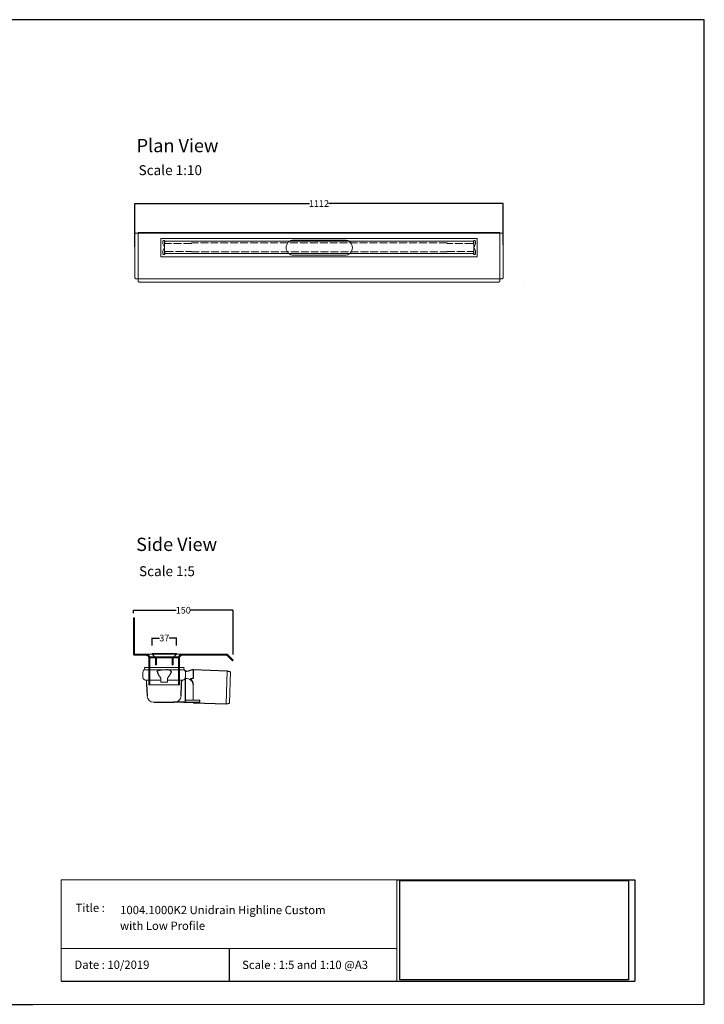
# Model space of a CAD drawing. Units: inches. Extents: x 5 to 2105, y 4 to 1489.
# Drawn here: x 1072 to 2105, y 4 to 1489 of the extents above; entities that cross this region are included whole.
import ezdxf

# ---------------------------------------------------------------- set-up
doc = ezdxf.new("R2010")
doc.units = ezdxf.units.IN
doc.header["$MEASUREMENT"] = 0
doc.linetypes.add('Dashed', pattern=[15, 12, -3])
for name, color, linetype, lineweight in [('A52-A--', 33, 'Continuous', 25), ('A52-S--', 144, 'Continuous', 9), ('A52-S-H', 144, 'Dashed', 9)]:
    doc.layers.add(name, color=color, linetype=linetype, lineweight=lineweight)
doc.layers.add('PDF_0', color=7, linetype='Continuous')
doc.layers.add('PDF_Text', color=7, linetype='Continuous')
doc.styles.add('PDF Calibri', font='calibri.ttf')
doc.styles.get("Standard").update_dxf_attribs({"font": 'arial.ttf'})
doc.dimstyles.get("Standard").update_dxf_attribs({"dimtxt": 10, "dimasz": 0.18, "dimexe": 0.18, "dimexo": 0.0625, "dimgap": 0.09, "dimtad": 0, "dimtih": 1, "dimtoh": 1, "dimdec": 0, "dimzin": 0, "dimdsep": 46, "dimtxsty": 'Standard', "dimcen": 0.09, "dimadec": 0, "dimazin": 0, "dimtfac": 1, "dimtdec": 0, "dimtofl": 0, "dimtmove": 0, "dimatfit": 3, "dimfxl": 1, "dimtolj": 1, "dimtzin": 0, "dimarcsym": 0})
picture_1 = doc.add_image_def('image1.jpg', size_in_pixel=(1658, 722))

# ---------------------------------------------------------------- blocks, each defined once
blk = doc.blocks.new('1004.0300 Side')
at = {"layer": 'A52-S--', "linetype": 'Continuous', "lineweight": 0, "extrusion": (-1, -1.83697e-16, 0)}
for p, q in [((978.3, 627.4), (978.3, 682.4)), ((978.3, 682.4), (979.8, 682.4)), ((979.8, 627.4), (979.8, 682.4)), ((979.8, 627.4), (979.8, 682.4)), ((979.8, 627.4), (979.8, 627.4)), ((979.8, 627.4), (979.8, 627.4)), ((979.8, 627.4), (979.8, 627.4)), ((979.8, 627.4), (979.8, 627.4)), ((997, 627.4), (979.8, 627.4)), ((997, 625.9), (979.8, 625.9)), ((1118.8, 627.4), (1052, 627.4)), ((1118.8, 625.9), (1052, 625.9)), ((1118.8, 625.9), (1123.9, 620.8)), ((1119.8, 627), (1124.9, 621.9)), ((1001.5, 618.8), (1001.5, 621.4)), ((1001.5, 618.8), (1001.5, 610.6)), ((1001.5, 617.3), (1001.5, 609.1)), ((1047.5, 621.4), (1047.5, 618.8)), ((1047.5, 618.8), (1047.5, 610.6)), ((1047.5, 617.3), (1047.5, 609.1)), ((1123.9, 620.8), (1127.4, 617.3)), ((1128.4, 618.4), (1124.9, 621.9)), ((1127.4, 617.3), (1128.4, 618.4)), ((1001.5, 600.7), (1001.5, 581.4)), ((1047.5, 600.7), (1047.5, 581.4)), ((1001.5, 581.4), (1047.5, 581.4))]:
    blk.add_line(p, q, dxfattribs=at)
at = {"layer": 'A52-S--'}
for points in [[(1052, 627.4), (997, 627.4)], [(1003, 621.4), (1003, 581.4)], [(1046, 621.4), (1046, 581.4)]]:
    blk.add_lwpolyline(points, dxfattribs=at)
at = {"layer": 'A52-S--', "linetype": 'Continuous', "lineweight": 0}
blk.add_arc((1118.8, 625.9), 1.5, 45, 90, dxfattribs=at)
for points, knots in [([(978.3, 627.4), (978.3, 627.2), (978.3, 627), (978.5, 626.7), (978.6, 626.5), (978.8, 626.2), (979, 626.1), (979.4, 626), (979.6, 625.9), (979.8, 625.9)], [0, 0, 0, 0, 0.25, 0.25, 0.5, 0.5, 0.75, 0.75, 1, 1, 1, 1]), ([(997, 627.4), (997.6, 627.4), (998.2, 627.3), (999.3, 627), (999.9, 626.7), (1000.7, 626.2), (1001.1, 625.9), (1001.5, 625.4), (1001.7, 625.2), (1001.8, 625.1)], [0, 0, 0, 0, 0.1995864, 0.1995864, 0.3991729, 0.3991729, 0.5351949, 0.5351949, 0.5964439, 0.5964439, 0.5964439, 0.5964439]), ([(1047.2, 625.1), (1047.4, 625.2), (1047.5, 625.4), (1048, 625.9), (1048.3, 626.2), (1049.2, 626.7), (1049.7, 627), (1050.9, 627.3), (1051.5, 627.4), (1052, 627.4)], [1.6781093, 1.6781093, 1.6781093, 1.6781093, 1.7393584, 1.7393584, 1.8753804, 1.8753804, 2.0749668, 2.0749668, 2.2745533, 2.2745533, 2.2745533, 2.2745533]), ([(1001.5, 609.1), (1001.5, 609.1), (1001.5, 609), (1001.5, 608.7), (1001.5, 608.5), (1001.5, 608), (1001.5, 607.7), (1001.5, 607), (1001.5, 606.6), (1001.5, 605.4), (1001.5, 604.6), (1001.5, 602.7), (1001.5, 601.7), (1001.5, 600.7)], [0.00000004, 0.00000004, 0.00000004, 0.00000004, 0.0028156, 0.0028156, 0.00563121, 0.00563121, 0.00844681, 0.00844681, 0.01126241, 0.01126241, 0.01689362, 0.01689362, 0.02252483, 0.02252483, 0.02252483, 0.02252483]), ([(1047.5, 600.7), (1047.5, 601), (1047.5, 601.2), (1047.5, 601.7), (1047.5, 602), (1047.5, 602.7), (1047.5, 603.2), (1047.5, 604.6), (1047.5, 605.4), (1047.5, 606.6), (1047.5, 607), (1047.5, 607.7), (1047.5, 608), (1047.5, 608.5), (1047.5, 608.7), (1047.5, 609), (1047.5, 609.1), (1047.5, 609.1)], [-0.00003034, -0.00003034, -0.00003034, -0.00003034, 0.00137343, 0.00137343, 0.00277719, 0.00277719, 0.00558472, 0.00558472, 0.01119978, 0.01119978, 0.01400731, 0.01400731, 0.01681484, 0.01681484, 0.01962237, 0.01962237, 0.02242986, 0.02242986, 0.02242986, 0.02242986])]:
    blk.add_open_spline(points, degree=3, knots=knots, dxfattribs=at)
at = {"layer": 'A52-S--', "linetype": 'Continuous'}
for points, knots in [([(997, 625.9), (997.5, 625.9), (998, 625.8), (998.9, 625.5), (999.3, 625.3), (1000, 624.8), (1000.3, 624.5), (1000.6, 624.2)], [0, 0, 0, 0, 0.2368173, 0.2368173, 0.4209262, 0.4209262, 0.5964439, 0.5964439, 0.5964439, 0.5964439]), ([(1000.6, 624.2), (1000.8, 623.9), (1001, 623.6), (1001.2, 623.1), (1001.3, 622.8), (1001.5, 622.1), (1001.5, 621.7), (1001.5, 621.4)], [0.529039, 0.529039, 0.529039, 0.529039, 0.6509461, 0.6509461, 0.7728532, 0.7728532, 0.944306, 0.944306, 0.944306, 0.944306]), ([(1047.5, 621.4), (1047.5, 621.8), (1047.6, 622.3), (1047.9, 623.2), (1048.1, 623.7), (1048.4, 624.1), (1048.4, 624.1), (1048.4, 624.2)], [-0.944306, -0.944306, -0.944306, -0.944306, -0.7372812, -0.7372812, -0.5302563, -0.5302563, -0.529039, -0.529039, -0.529039, -0.529039]), ([(1048.4, 624.2), (1048.7, 624.5), (1049.1, 624.9), (1049.8, 625.4), (1050.2, 625.6), (1051, 625.8), (1051.4, 625.9), (1051.9, 625.9), (1051.9, 625.9), (1052, 625.9)], [1.6781093, 1.6781093, 1.6781093, 1.6781093, 1.8652535, 1.8652535, 2.0523978, 2.0523978, 2.239542, 2.239542, 2.2745533, 2.2745533, 2.2745533, 2.2745533])]:
    blk.add_open_spline(points, degree=3, knots=knots, dxfattribs=at)
at = {"layer": 'A52-S--', "lineweight": 0}
for points, knots in [([(1001, 625.9), (1001.1, 625.8), (1001.3, 625.7), (1001.5, 625.4), (1001.7, 625.2), (1001.8, 625.1)], [0.4814633, 0.4814633, 0.4814633, 0.4814633, 0.5351949, 0.5351949, 0.5964439, 0.5964439, 0.5964439, 0.5964439]), ([(1001.8, 625.1), (1001.8, 625), (1001.8, 625), (1002.1, 624.7), (1002.2, 624.4), (1002.6, 623.7), (1002.8, 623.2), (1003, 622.2), (1003, 621.8), (1003, 621.4)], [0.529039, 0.529039, 0.529039, 0.529039, 0.5381993, 0.5381993, 0.6340069, 0.6340069, 0.7946113, 0.7946113, 0.944306, 0.944306, 0.944306, 0.944306]), ([(1046, 621.4), (1046, 621.8), (1046.1, 622.2), (1046.3, 623.2), (1046.4, 623.7), (1046.8, 624.4), (1047, 624.7), (1047.2, 625), (1047.2, 625), (1047.2, 625.1)], [-0.944306, -0.944306, -0.944306, -0.944306, -0.7946113, -0.7946113, -0.6340069, -0.6340069, -0.5381993, -0.5381993, -0.529039, -0.529039, -0.529039, -0.529039]), ([(1047.2, 625.1), (1047.4, 625.2), (1047.5, 625.4), (1047.8, 625.7), (1047.9, 625.8), (1048.1, 625.9)], [1.6781093, 1.6781093, 1.6781093, 1.6781093, 1.7393584, 1.7393584, 1.79309, 1.79309, 1.79309, 1.79309])]:
    blk.add_open_spline(points, degree=3, knots=knots, dxfattribs=at)
blk = doc.blocks.new('*D14')
at = {"color": 0, "lineweight": -2, "transparency": 16777216}
for p, q in [((1244, 593.3), (1244, 598.1)), ((1244.2, 597.9), (1308.5, 597.9)), ((1394, 597.9), (1329.8, 597.9)), ((1394.2, 531), (1394.2, 598.1))]:
    blk.add_line(p, q, dxfattribs=at)
at = {"color": 0, "transparency": 16777216}
for points in [[(1244.2, 597.9), (1244.2, 597.9), (1244, 597.9)], [(1394, 597.9), (1394, 597.9), (1394.2, 597.9)]]:
    blk.add_solid(points, dxfattribs=at)
at = {"layer": 'Defpoints', "color": 0, "transparency": 16777216}
for p in [(1244, 597.9), (1244, 593.3), (1394.2, 531)]:
    blk.add_point(p, dxfattribs=at)
at = {"color": 0, "transparency": 16777216, "insert": (1319.1, 597.9), "char_height": 10, "attachment_point": 5}
blk.add_mtext('\\A1;150', dxfattribs=at)
blk = doc.blocks.new('*D15')
at = {"color": 0, "lineweight": -2, "transparency": 16777216}
for p, q in [((1245.9, 1145.8), (1245.9, 1211.5)), ((1246, 1211.3), (1509.3, 1211.3)), ((1801.5, 1211.3), (1538.3, 1211.3)), ((1801.7, 1148.9), (1801.7, 1211.5))]:
    blk.add_line(p, q, dxfattribs=at)
at = {"color": 0, "transparency": 16777216}
for points in [[(1246, 1211.3), (1246, 1211.3), (1245.9, 1211.3)], [(1801.5, 1211.3), (1801.5, 1211.3), (1801.7, 1211.3)]]:
    blk.add_solid(points, dxfattribs=at)
at = {"layer": 'Defpoints', "color": 0, "transparency": 16777216}
for p in [(1801.7, 1211.3), (1245.9, 1145.7), (1801.7, 1148.9)]:
    blk.add_point(p, dxfattribs=at)
at = {"color": 0, "transparency": 16777216, "insert": (1523.8, 1211.3), "char_height": 10, "attachment_point": 5}
blk.add_mtext('\\A1;1112', dxfattribs=at)
blk = doc.blocks.new('*D19')
at = {"color": 0, "lineweight": -2, "transparency": 16777216}
for p, q in [((1272, 544.5), (1272, 556.2)), ((1272.2, 556), (1283.3, 556)), ((1308.8, 556), (1297.8, 556)), ((1309, 544.5), (1309, 556.2))]:
    blk.add_line(p, q, dxfattribs=at)
at = {"color": 0, "transparency": 16777216}
for points in [[(1272.2, 556.1), (1272.2, 556), (1272, 556)], [(1308.8, 556.1), (1308.8, 556), (1309, 556)]]:
    blk.add_solid(points, dxfattribs=at)
at = {"layer": 'Defpoints', "color": 0, "transparency": 16777216}
for p in [(1309, 556), (1272, 544.4), (1309, 544.4)]:
    blk.add_point(p, dxfattribs=at)
at = {"color": 0, "transparency": 16777216, "insert": (1290.5, 556), "char_height": 10, "attachment_point": 5}
blk.add_mtext('\\A1;37', dxfattribs=at)
blk = doc.blocks.new('1417.0050_Side')
at = {"layer": 'A52-A--', "linetype": 'Continuous', "lineweight": 15}
for p, q in [((29, 0), (-29, 0)), ((-95, -5.1), (-100, -6.6)), ((-98.4, -53.8), (-100, -6.6)), ((-95.1, -5.2), (-93.3, -55.1)), ((-32, -15), (-32, -6.9)), ((-32, -15), (-32, -6.9)), ((-29.9, -0.6), (-30, -3.4)), ((-30, -3.4), (30, -3.4)), ((29.9, -0.6), (30, -3.4)), ((32, -15), (32, -6.9)), ((-43.5, -49.5), (-43.5, -26.5)), ((-33.5, -16.5), (-32, -16.5)), ((-5, -19), (-28, -19)), ((-5, -19), (-28, -19)), ((-5, -22), (-5, -16.1)), ((5, -22), (-5, -22)), ((5, -22), (4.9, -16.1)), ((28, -19), (5, -19)), ((26.5, -24.5), (26.5, -19)), ((26.5, -24.5), (26.5, -19)), ((-98.3, -54.1), (-93.3, -55.1))]:
    blk.add_line(p, q, dxfattribs=at)
at = {"layer": 'A52-A--', "ltscale": 0.2}
for p, q in [((-43.5, -3.3), (-34.5, -6.2)), ((-43.5, -3.3), (-43.5, -16.5)), ((-41.6, -17), (-39.5, -17)), ((-32, -50.5), (-32, -15)), ((-26.3, -24.5), (-26.6, -19)), ((-25.5, -42.9), (-26.3, -24.5)), ((-6, -15), (-5, -16.1)), ((6, -15), (5, -16.1)), ((26.5, -24.5), (25.7, -42.9)), ((-53.7, -52.5), (-53.7, -49.5)), ((-53.7, -49.5), (-32, -49.6)), ((-29.4, -52.5), (-53.7, -52.5)), ((-29.4, -52.5), (-14.3, -52.5)), ((15.7, -52.5), (-15.3, -52.5))]:
    blk.add_line(p, q, dxfattribs=at)
for points in [[(-43.5, -3.3), (-95.1, -5.2), (-100, -6.6)], [(-10.1, -5.5), (-8.9, -4.6), (-6.9, -3.9), (-5, -3.6), (-3.4, -3.4)], [(10.1, -5.5), (8.9, -4.6), (6.9, -3.9), (5, -3.6), (3.4, -3.4)], [(-43.5, -16.5), (-42.7, -16.9), (-41.6, -17)], [(-39.6, -17.7), (-39.4, -17.4), (-39.3, -17.1), (-39.5, -17)], [(-44.4, -53.5), (-93.4, -55.1), (-98.4, -54)]]:
    blk.add_lwpolyline(points, dxfattribs=at)
for points in [[(-10.3, -6.9, 0.021411), (-8.4, -11.1, 0.037619), (-6, -15)], [(10.3, -6.9, -0.021411), (8.4, -11.1, -0.037619), (6, -15)]]:
    blk.add_lwpolyline(points, format="xyb", dxfattribs=at)
at = {"layer": 'A52-A--', "linetype": 'Continuous', "lineweight": 15}
for centre, radius, start, end in [((-29, -1), 1, 90, 157.9906), ((29, -1), 1, 22.0094, 90), ((-28, -6.9), 4, 120, 180), ((-28, -6.9), 4, 159.5272, 180), ((-28, -6.9), 4, 120, 159.6582), ((28, -6.9), 4, 20.3418, 60), ((28, -6.9), 4, 0, 20.4728), ((-33.5, -26.5), 10, 85.9695, 179.8904), ((-28, -15), 4, 180, 270), ((-28, -15), 4, 180, 270), ((28, -15), 4, 270, 0), ((-15.3, -42.3), 10.2, 183.683, 275.8369), ((15.7, -42.5), 9.92, 269.9385, 357.787)]:
    blk.add_arc(centre, radius, start, end, dxfattribs=at)
at = {"layer": 'A52-A--', "ltscale": 0.2}
for centre, radius, start, end in [((-33.7, -3.7), 2.48, 254.0275, 332.8288), ((-9.1, -6.3), 1.33, 139.5112, 203.2386), ((9.1, -6.3), 1.33, 336.7614, 40.4888), ((-32.2, -26.2), 11.3, 131.2421, 181.3546), ((-44.5, -52.4), 1.08, 273.1253, 356.6364), ((-29.9, -50.4), 2.11, 181.2577, 284.3683)]:
    blk.add_arc(centre, radius, start, end, dxfattribs=at)

msp = doc.modelspace()

# ---------------------------------------------------------------- linework, layer by layer
for p, q in [((2105.1, 1488.5), (5.1, 1488.5)), ((2105.1, 3.5), (2105.1, 1488.5)), ((2105.1, 3.5), (2105.1, 1053.5)), ((2105.1, 3.5), (2105.1, 213.5)), ((2105.1, 3.5), (2105.1, 213.5)), ((1641.3, 191.5), (2000.5, 191.5)), ((2000.5, 191.5), (2000.5, 38.6)), ((1388.2, 87.8), (1388.2, 38.6)), ((1135.1, 38.6), (1641.3, 38.6)), ((1641.3, 38.6), (2000.5, 38.6)), ((620.1, 3.5), (1092.9, 3.5))]:
    msp.add_line(p, q)
at = {"layer": 'A52-S--'}
for p, q in [((1245.9, 1164.3), (1245.9, 1100.3)), ((1247.5, 1166.8), (1250.9, 1166.8)), ((1250.9, 1167.8), (1250.9, 1094.5)), ((1285.3, 1158.4), (1762.3, 1158.4)), ((1285.3, 1130.9), (1285.3, 1158.4)), ((1762.3, 1158.4), (1762.3, 1130.9)), ((1796.7, 1167.8), (1796.7, 1094.5)), ((1800, 1166.8), (1796.7, 1166.8)), ((1801.7, 1164.3), (1801.7, 1100.3)), ((1762.3, 1130.9), (1285.3, 1130.9)), ((1832.6, 1092.4, -0.8), (1832.6, 1092.4, 0.7))]:
    msp.add_line(p, q, dxfattribs=at)
at = {"layer": 'A52-S--', "color": 252, "true_color": 0x939598}
for p, q in [((1773.9, 1166.8), (1273.9, 1166.8)), ((1757.4, 1154.4), (1290.9, 1154.4)), ((1290.9, 1154.4), (1290.9, 1135.9)), ((1757.4, 1135.9), (1757.4, 1154.4)), ((1290.9, 1135.9), (1757.4, 1135.9))]:
    msp.add_line(p, q, dxfattribs=at)
at = {"layer": 'A52-S--', "color": 252, "lineweight": 0, "true_color": 0x939598, "extrusion": (0, 1, 0)}
for p, q in [((1288.3, 1151.6), (1288.3, 1154.7)), ((1288.8, 1149.5), (1290.6, 1145.5)), ((1290.6, 1144.7), (1288.8, 1140.7)), ((1289.3, 1155.7), (1290.3, 1155.7)), ((1291.3, 1154.4), (1291.3, 1154.7)), ((1717, 1151.9), (1717, 1151.1)), ((1757, 1154.7), (1757, 1154.4)), ((1757.7, 1145.5), (1759.6, 1149.5)), ((1759.6, 1140.7), (1757.7, 1144.7)), ((1758, 1155.7), (1759, 1155.7)), ((1760, 1154.7), (1760, 1151.6)), ((1288.3, 1135.5), (1288.3, 1138.6)), ((1290.3, 1134.5), (1289.3, 1134.5)), ((1291.3, 1135.5), (1291.3, 1135.9)), ((1717, 1139.1), (1717, 1138.4)), ((1757, 1135.9), (1757, 1135.5)), ((1759, 1134.5), (1758, 1134.5)), ((1760, 1138.6), (1760, 1135.5))]:
    msp.add_line(p, q, dxfattribs=at)
at = {"layer": 'A52-S--', "color": 252, "true_color": 0x939598, "extrusion": (-1, 2.83277e-16, 2.22045e-16)}
for p, q in [((1269.3, 526.1), (1269.3, 527.6)), ((1269.3, 527.6), (1311.8, 527.6)), ((1269.3, 526.1), (1311.8, 526.1)), ((1277, 523), (1277, 525.1)), ((1277, 521), (1277, 523)), ((1277, 515.3), (1277, 521)), ((1278.5, 523), (1278.5, 525.1)), ((1278.5, 523), (1278.5, 521)), ((1278.5, 515.3), (1278.5, 521)), ((1302.5, 525.1), (1302.5, 523)), ((1302.5, 521), (1302.5, 523)), ((1302.5, 521), (1302.5, 515.3)), ((1304, 525.1), (1304, 523)), ((1304, 523), (1304, 521)), ((1304, 521), (1304, 515.3)), ((1311.8, 527.6), (1311.8, 526.1)), ((1277, 515.3), (1277, 515.3)), ((1277, 515.3), (1278.5, 515.3)), ((1278.5, 515.3), (1278.5, 515.3)), ((1302.5, 515.3), (1302.5, 515.3)), ((1302.5, 515.3), (1304, 515.3)), ((1304, 515.3), (1304, 515.3))]:
    msp.add_line(p, q, dxfattribs=at)
at = {"layer": 'A52-S--', "color": 252, "true_color": 0x939598, "extrusion": (-1, 6.12323e-17, 0)}
for p, q in [((1272, 532.6), (1309, 532.6)), ((1272, 532.6), (1272, 531.6)), ((1272, 531.6), (1276, 527.6)), ((1305, 527.6), (1309, 531.6)), ((1309, 532.6), (1309, 531.6))]:
    msp.add_line(p, q, dxfattribs=at)
at = {"layer": 'A52-S--'}
for points in [[(1247.5, 1166.8, 0.128662), (1246.9, 1166.6, 0.110206), (1246.3, 1165.9, 0.074751), (1246, 1165.2, 0.064305), (1245.9, 1164.3)], [(1800, 1166.8, -0.128662), (1800.7, 1166.6, -0.110206), (1801.3, 1165.9, -0.074751), (1801.6, 1165.2, -0.064305), (1801.7, 1164.3)], [(1247.5, 1097.8, -0.128662), (1246.9, 1098.1, -0.110206), (1246.3, 1098.7, -0.074751), (1246, 1099.5, -0.064305), (1245.9, 1100.3)], [(1800, 1097.8, 0.128662), (1800.7, 1098.1, 0.110206), (1801.3, 1098.7, 0.074751), (1801.6, 1099.5, 0.064305), (1801.7, 1100.3)], [(1250.9, 1094.5, 0.128662), (1251.1, 1093.8, 0.110206), (1251.7, 1093.2, 0.074751), (1252.5, 1092.9, 0.064305), (1253.4, 1092.8)], [(1796.7, 1094.5, -0.128662), (1796.4, 1093.8, -0.110206), (1795.8, 1093.2, -0.074751), (1795, 1092.9, -0.064305), (1794.2, 1092.8)]]:
    msp.add_lwpolyline(points, format="xyb", dxfattribs=at)
for points in [[(1796.7, 1167.8), (1523.8, 1167.8), (1250.9, 1167.8)], [(1250.9, 1166.8), (1523.8, 1166.8), (1796.7, 1166.8)], [(1247.5, 1097.8), (1523.8, 1097.8), (1800, 1097.8)], [(1253.4, 1092.8), (1523.8, 1092.8), (1794.2, 1092.8)]]:
    msp.add_lwpolyline(points, dxfattribs=at)
at = {"layer": 'A52-S--', "ltscale": 0.2}
for points in [[(1562.7, 1156.2), (1485.7, 1156.2)], [(1485.7, 1133.2), (1562.7, 1133.2)]]:
    msp.add_lwpolyline(points, dxfattribs=at)
at = {"layer": 'A52-S--', "color": 252, "true_color": 0x939598}
msp.add_lwpolyline([(1276, 527.6), (1305, 527.6)], dxfattribs=at)
at = {"layer": 'A52-S--', "color": 252, "lineweight": 0, "true_color": 0x939598}
for centre, radius, start, end in [((1289.3, 1154.7), 1, 90, 180), ((1293.3, 1151.6), 5, 180, 204.9439), ((1290.3, 1154.7), 1, 360, 90), ((1289.7, 1145.1), 1, 335.0561, 24.9439), ((1758, 1154.7), 1, 90, 180), ((1758.6, 1145.1), 1, 155.0561, 204.9439), ((1759, 1154.7), 1, 360, 90), ((1755, 1151.6), 5, 335.0561, 360), ((1293.3, 1138.6), 5, 155.0561, 180), ((1289.3, 1135.5), 1, 180, 270), ((1290.3, 1135.5), 1, 270, 360), ((1758, 1135.5), 1, 180, 270), ((1759, 1135.5), 1, 270, 360), ((1755, 1138.6), 5, 360, 24.9439)]:
    msp.add_arc(centre, radius, start, end, dxfattribs=at)
at = {"layer": 'A52-S--', "linetype": 'Continuous', "lineweight": 0}
for centre, start, end in [((1485.7, 1144.7), 90, 270), ((1562.7, 1144.7), 270, 90)]:
    msp.add_arc(centre, 11.5, start, end, dxfattribs=at)
at = {"layer": 'A52-S--', "color": 252, "true_color": 0x939598}
for centre, radius, start, end in [((1279.5, 525.1), 2.5, 156.4218, 180), ((1279.5, 525.1), 1, 90, 180), ((1301.5, 525.1), 1, 0, 90), ((1301.5, 525.1), 2.5, 0, 23.5782)]:
    msp.add_arc(centre, radius, start, end, dxfattribs=at)
at = {"layer": 'A52-S-H', "color": 252, "lineweight": 0, "true_color": 0x939598, "extrusion": (0, 1, 0)}
for p, q in [((1291.3, 1152.1), (1291.3, 1154.4)), ((1331.3, 1151.1), (1292.3, 1151.1)), ((1331.3, 1151.1), (1331.3, 1151.9)), ((1717, 1151.9), (1331.3, 1151.9)), ((1756, 1151.1), (1717, 1151.1)), ((1757, 1154.4), (1757, 1152.1)), ((1291.3, 1135.9), (1291.3, 1138.1)), ((1292.3, 1139.1), (1331.3, 1139.1)), ((1331.3, 1138.4), (1331.3, 1139.1)), ((1331.3, 1138.4), (1717, 1138.4)), ((1717, 1139.1), (1756, 1139.1)), ((1757, 1138.1), (1757, 1135.9))]:
    msp.add_line(p, q, dxfattribs=at)
at = {"layer": 'A52-S-H', "color": 252, "lineweight": 0, "true_color": 0x939598}
for centre, start, end in [((1292.3, 1152.1), 180, 270), ((1756, 1152.1), 270, 360), ((1292.3, 1138.1), 90, 180), ((1756, 1138.1), 360, 90)]:
    msp.add_arc(centre, 1, start, end, dxfattribs=at)
at = {"layer": 'PDF_0', "lineweight": 15}
for points in [[(1135.1, 38.6), (1135.1, 191.5), (1641.3, 191.5), (1641.3, 38.6)], [(1599, 3.5), (2105.1, 3.5), (2105.1, 191.5)], [(1641.3, 191.5), (1641.3, 38.6)], [(1641.3, 87.8), (1135.1, 87.8)], [(1599, 3.5), (1092.9, 3.5)]]:
    msp.add_lwpolyline(points, dxfattribs=at)

# ---------------------------------------------------------------- block references
msp.add_blockref('1004.0300 Side', (265.8, -95.8))
at = {"layer": 'A52-A--', "xscale": -1}
msp.add_blockref('1417.0050_Side', (1290.3, 511.6), dxfattribs=at)

# ---------------------------------------------------------------- texts
at = {"layer": 'PDF_Text', "attachment_point": 7, "style": 'PDF Calibri'}
for s, insert, char_height in [('Plan View', (1248.8, 1282.4), 20), ('Scale 1:10', (1251.7, 1249.4), 15), ('Side View', (1248, 681), 20), ('Scale 1:5', (1252.4, 644.6), 15), ('Title :', (1156.6, 138.9), 12.5), ('1004.1000K2 Unidrain Highline Custom', (1223.9, 135.6), 12.5), ('with Low Profile', (1223.7, 111.9), 12.5), ('Date : 10/2019', (1155, 53.1), 12.5), ('Scale : 1:5 and 1:10 @A3', (1407.9, 52.9), 12.5)]:
    msp.add_mtext(s, dxfattribs=dict(at, insert=insert, char_height=char_height))

# ---------------------------------------------------------------- dimensions: what is measured, and where the dimension line sits
dim = msp.add_linear_dim(base=(1801.7, 1211.3), p1=(1245.9, 1145.7), p2=(1801.7, 1148.9), text='1112', dimstyle='Standard')
dim.commit()
dim.dimension.update_dxf_attribs({"geometry": '*D15', "text_midpoint": (1523.8, 1211.3)})
dim = msp.add_linear_dim(base=(1244, 597.9), p1=(1394.2, 531), p2=(1244, 593.3), dimstyle='Standard')
dim.commit()
dim.dimension.update_dxf_attribs({"geometry": '*D14', "text_midpoint": (1319.1, 597.9), "dimtype": 160})
dim = msp.add_linear_dim(base=(1309, 556), p1=(1272, 544.4), p2=(1309, 544.4), dimstyle='Standard')
dim.commit()
dim.dimension.update_dxf_attribs({"geometry": '*D19', "text_midpoint": (1290.5, 556)})

# ---------------------------------------------------------------- referenced raster images: frames only (the image files are external)
image = msp.add_image(picture_1, insert=(1645.9, 40.3), size_in_units=(345, 150.2))
image.dxf.flags = 7

doc.saveas('drawing.dxf')
